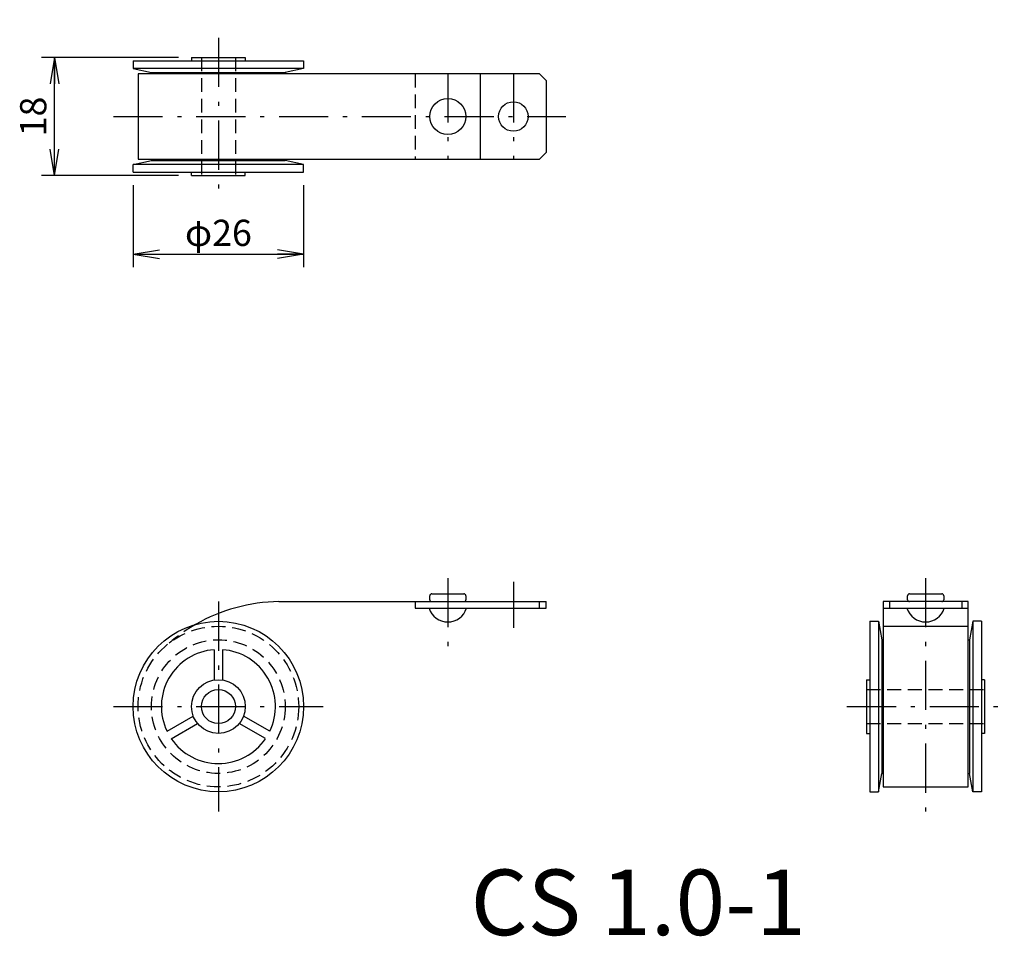
# Model space of a CAD drawing. Extents: x 55 to 205, y 30 to 170.
import ezdxf

# ---------------------------------------------------------------- set-up
doc = ezdxf.new("R2010")
doc.units = 0
doc.header["$LTSCALE"] = 0.25
doc.linetypes.add('DASHDOT', pattern=[50.5, 30, -9, 2.5, -9])
doc.linetypes.add('HIDDEN', pattern=[12.6, 8.4, -4.2])
doc.layers.get('0').update_dxf_attribs({"linetype": 'CONTINUOUS'})
for name, color, linetype in [('10', 3, 'CONTINUOUS'), ('2', 134, 'CONTINUOUS'), ('3', 214, 'CONTINUOUS')]:
    doc.layers.add(name, color=color, linetype=linetype)
doc.styles.get("Standard").update_dxf_attribs({"font": 'txt', "bigfont": 'bigfont'})
doc.styles.add('ＭＳ_ゴシック', font='txt')
doc.dimstyles.get("Standard").update_dxf_attribs({"dimtxt": 0.18, "dimasz": 0.18, "dimexe": 0.18, "dimexo": 0.0625, "dimgap": 0.09, "dimtad": 0, "dimtih": 1, "dimtoh": 1, "dimdec": 4, "dimzin": 0, "dimtxsty": 'STANDARD', "dimcen": 0.09, "dimazin": 3, "dimtfac": 1, "dimtdec": 4, "dimtofl": 0, "dimtmove": 0, "dimatfit": 3, "dimtolj": 1, "dimtzin": 0})

# ---------------------------------------------------------------- blocks, each defined once
blk = doc.blocks.new('_OPEN')
for q in [(-1, 0.167), (-1, -0.167), (-1, 0)]:
    blk.add_line((0, 0), q)
blk = doc.blocks.new('DIM1')
at = {"layer": '2', "color": 134, "linetype": 'CONTINUOUS'}
for p, q in [((78.9, 164), (58, 164)), ((60, 146), (60, 164)), ((78.9, 146), (58, 146))]:
    blk.add_line(p, q, dxfattribs=at)
at = {"layer": '2', "color": 134, "linetype": 'CONTINUOUS', "xscale": 4, "yscale": 4, "zscale": 4}
for p, rotation in [((60, 164), 89.99999999999991), ((60, 146), 269.9999999999998)]:
    blk.add_blockref('_OPEN', p, dxfattribs=dict(at, rotation=rotation))
at = {"layer": '2', "color": 134, "linetype": 'CONTINUOUS', "insert": (60, 155), "char_height": 4, "width": 29.5238, "attachment_point": 8, "rotation": 90, "style": 'ＭＳ_ゴシック'}
blk.add_mtext('18', dxfattribs=at)
blk = doc.blocks.new('DIM2')
at = {"layer": '2', "color": 134, "linetype": 'CONTINUOUS'}
for p, q in [((72, 144.5), (72, 132)), ((98, 144.5), (98, 132)), ((72, 134), (98, 134))]:
    blk.add_line(p, q, dxfattribs=at)
at = {"layer": '2', "color": 134, "linetype": 'CONTINUOUS', "xscale": 4, "yscale": 4, "zscale": 4}
for p, rotation in [((72, 134), 179.9999999999998), ((98, 134), 359.9999999999997)]:
    blk.add_blockref('_OPEN', p, dxfattribs=dict(at, rotation=rotation))
at = {"layer": '2', "color": 134, "linetype": 'CONTINUOUS', "insert": (85, 134), "char_height": 4, "width": 49.5238, "attachment_point": 8, "style": 'ＭＳ_ゴシック'}
blk.add_mtext('φ26', dxfattribs=at)

msp = doc.modelspace()

# ---------------------------------------------------------------- linework, layer by layer
at = {"layer": '3', "color": 214, "linetype": 'DASHDOT'}
for p, q in [((85, 167), (85, 143)), ((120, 161.6), (120, 148.4)), ((130, 161.6), (130, 148.4)), ((69, 155), (138, 155)), ((120, 84.6), (120, 74.2)), ((192.888, 84.6), (192.888, 49)), ((130, 84), (130, 77)), ((85, 81), (85, 49)), ((69, 65), (101, 65)), ((180.888, 65), (204.888, 65))]:
    msp.add_line(p, q, dxfattribs=at)
at = {"layer": '3', "color": 214, "linetype": 'CONTINUOUS'}
for p, q in [((80.9, 164), (80.9, 163.5)), ((80.9, 164), (89.1, 164)), ((89.1, 164), (89.1, 163.5)), ((72, 163.5), (72, 162.3)), ((72, 163.5), (98, 163.5)), ((72, 162.3), (74.8, 161.7)), ((98, 162.3), (72, 162.3)), ((98, 162.3), (95.2, 161.7)), ((98, 163.5), (98, 162.3)), ((72.75, 161.5), (72.75, 148.5)), ((134, 161.5), (72.75, 161.5)), ((74.8, 161.7), (74.8, 161.5)), ((74.8, 161.7), (95.2, 161.7)), ((95.2, 161.7), (95.2, 161.5)), ((125, 148.5), (125, 161.5)), ((135, 160.5), (134, 161.5)), ((135, 160.5), (135, 149.5)), ((134, 148.5), (135, 149.5)), ((72, 147.7), (74.8, 148.3)), ((72, 146.5), (72, 147.7)), ((98, 147.7), (72, 147.7)), ((72.75, 148.5), (134, 148.5)), ((74.8, 148.5), (74.8, 148.3)), ((74.8, 148.3), (95.2, 148.3)), ((95.2, 148.5), (95.2, 148.3)), ((98, 147.7), (95.2, 148.3)), ((98, 146.5), (98, 147.7)), ((72, 146.5), (98, 146.5)), ((80.9, 146), (80.9, 146.5)), ((80.9, 146), (89.1, 146)), ((89.1, 146), (89.1, 146.5)), ((117.25, 81.3), (117.25, 81.9)), ((117.55, 82.2), (122.45, 82.2)), ((122.75, 81.9), (122.75, 81.3)), ((190.138, 81.3), (190.138, 81.9)), ((190.438, 82.2), (195.338, 82.2)), ((195.638, 81.9), (195.638, 81.3)), ((94.238, 81), (135, 81)), ((115, 81), (115, 80)), ((115, 80), (135, 80)), ((134, 80), (134, 81)), ((135, 80), (135, 81)), ((199.388, 81), (186.388, 81)), ((186.388, 81), (186.388, 52.75)), ((186.388, 80), (199.388, 80)), ((187.388, 81), (187.388, 80)), ((198.388, 81), (198.388, 80)), ((199.388, 52.75), (199.388, 81)), ((184.388, 78), (184.388, 52)), ((184.388, 78), (185.688, 78)), ((185.688, 78), (185.688, 52)), ((185.688, 78), (186.188, 75.2)), ((186.388, 77.25), (199.388, 77.25)), ((200.088, 78), (199.588, 75.2)), ((200.088, 78), (200.088, 52)), ((201.388, 78), (200.088, 78)), ((201.388, 78), (201.388, 52)), ((186.188, 75.2), (186.188, 54.8)), ((186.188, 75.2), (186.388, 75.2)), ((199.388, 75.2), (199.588, 75.2)), ((199.588, 75.2), (199.588, 54.8)), ((84.35, 73.676), (84.35, 69.048)), ((85.65, 73.676), (85.65, 69.048)), ((183.888, 69.1), (183.888, 60.9)), ((183.888, 69.1), (184.388, 69.1)), ((201.888, 69.1), (201.388, 69.1)), ((201.888, 69.1), (201.888, 60.9)), ((77.171, 61.231), (81.169, 63.539)), ((92.838, 61.225), (88.831, 63.539)), ((77.812, 60.099), (81.819, 62.413)), ((92.168, 60.111), (88.181, 62.413)), ((183.888, 60.9), (184.388, 60.9)), ((201.888, 60.9), (201.388, 60.9)), ((185.688, 52), (186.188, 54.8)), ((186.188, 54.8), (186.388, 54.8)), ((199.388, 54.8), (199.588, 54.8)), ((200.088, 52), (199.588, 54.8)), ((186.388, 52.75), (199.388, 52.75)), ((184.388, 52), (185.688, 52)), ((201.388, 52), (200.088, 52))]:
    msp.add_line(p, q, dxfattribs=at)
at = {"layer": '3', "color": 214, "linetype": 'HIDDEN'}
for p, q in [((82.4, 164), (82.4, 146)), ((87.6, 164), (87.6, 146)), ((115, 161.5), (115, 148.5)), ((183.888, 67.6), (201.888, 67.6)), ((183.888, 62.4), (201.888, 62.4))]:
    msp.add_line(p, q, dxfattribs=at)
at = {"layer": '3', "color": 214, "linetype": 'CONTINUOUS'}
for centre, radius in [((120, 155), 2.75), ((130, 155), 2.25), ((85, 65), 13), ((85, 65), 4.1), ((85, 65), 2.6)]:
    msp.add_circle(centre, radius, dxfattribs=at)
at = {"layer": '3', "color": 214, "linetype": 'HIDDEN'}
for radius in [12.25, 10.2]:
    msp.add_circle((85, 65), radius, dxfattribs=at)
at = {"layer": '3', "color": 214, "linetype": 'CONTINUOUS'}
for centre, radius, start, end in [((117.55, 81.9), 0.3, 90, 180), ((117.55, 81.3), 0.3, 180, 270), ((122.45, 81.9), 0.3, 0, 90), ((122.45, 81.3), 0.3, 270, 360), ((190.438, 81.9), 0.3, 90, 180), ((190.438, 81.3), 0.3, 180, 270), ((195.338, 81.9), 0.3, 0, 90), ((195.338, 81.3), 0.3, 270, 360), ((94.581, 54.746), 26.257, 90.75002, 119.81027), ((120, 80.884), 2.984, 197.2313, 342.7687), ((192.888, 80.884), 2.984, 197.2313, 342.7687), ((85, 65), 8.7, 94.28471, 205.70968), ((85, 65), 8.7, 334.28472, 85.71529), ((85, 65), 8.7, 214.28471, 325.70369)]:
    msp.add_arc(centre, radius, start, end, dxfattribs=at)
at = {"layer": '3', "color": 214, "linetype": 'HIDDEN'}
msp.add_arc((94.581, 54.746), 26.257, 119.81027, 130.61331, dxfattribs=at)

# ---------------------------------------------------------------- texts
at = {"layer": '10', "color": 3, "linetype": 'CONTINUOUS', "insert": (123.479, 30.134), "char_height": 10, "width": 56.48183, "attachment_point": 7}
msp.add_mtext('{\\fＭＳ ゴシック;\\T0.798217;CS 1.0-1}', dxfattribs=at)

# ---------------------------------------------------------------- dimensions: what is measured, and where the dimension line sits
at = {"layer": '2', "color": 134, "linetype": 'CONTINUOUS'}
dim = msp.add_linear_dim(base=(60, 164), p1=(80.9, 146), p2=(80.9, 164), angle=90, dimstyle='STANDARD', override={"dimscale": 1, "dimtxt": 4, "dimasz": 4, "dimexe": 2, "dimexo": 2, "dimgap": 0, "dimtad": 1, "dimtih": 0, "dimtoh": 0, "dimdec": 2, "dimzin": 8, "dimtxsty": 'ＭＳ_ゴシック', "dimblk1": 'OPEN', "dimblk2": 'OPEN', "dimsah": 1, "dimse1": 0, "dimse2": 0, "dimtix": 0, "dimtofl": 1, "dimtmove": 1, "dimatfit": 2, "dimtzin": 8}, dxfattribs=at)
dim.commit()
dim.dimension.update_dxf_attribs({"geometry": 'DIM1', "text_midpoint": (60, 155), "dimtype": 160})
dim = msp.add_linear_dim(base=(98, 134), p1=(72, 146.5), p2=(98, 146.5), text='φ<>', dimstyle='STANDARD', override={"dimscale": 1, "dimtxt": 4, "dimasz": 4, "dimexe": 2, "dimexo": 2, "dimgap": 0, "dimtad": 1, "dimtih": 0, "dimtoh": 0, "dimdec": 2, "dimzin": 8, "dimtxsty": 'ＭＳ_ゴシック', "dimblk1": 'OPEN', "dimblk2": 'OPEN', "dimsah": 1, "dimse1": 0, "dimse2": 0, "dimtix": 0, "dimtofl": 1, "dimtmove": 1, "dimatfit": 2, "dimtzin": 8}, dxfattribs=at)
dim.commit()
dim.dimension.update_dxf_attribs({"geometry": 'DIM2', "text_midpoint": (85, 134), "dimtype": 160})

doc.saveas('drawing.dxf')
